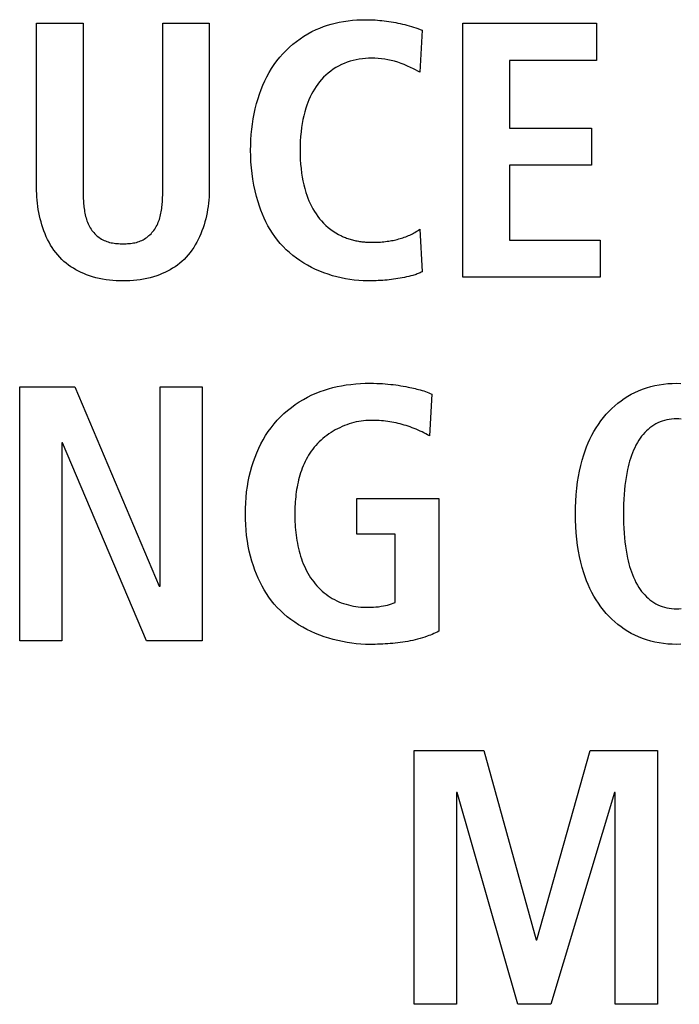
# Model space of a CAD drawing. Units: millimetres. Extents: x -623 to 1654, y -503 to 792.
# Drawn here: x 1298 to 1302, y 116 to 122 of the extents above; entities that cross this region are included whole.
import ezdxf

# ---------------------------------------------------------------- set-up
doc = ezdxf.new("R2010")
doc.units = ezdxf.units.MM
doc.header["$LTSCALE"] = 23.1
doc.layers.get('0').update_dxf_attribs({"linetype": 'CONTINUOUS'})

msp = doc.modelspace()

# ---------------------------------------------------------------- linework, layer by layer
at = {"color": 7, "linetype": 'Continuous'}
for p, q in [((1297.7553, 121.1107), (1297.7553, 122.2276)), ((1297.7553, 122.2276), (1298.0716, 122.2276)), ((1298.0716, 122.2276), (1298.0716, 121.1107)), ((1298.6128, 122.2276), (1298.9291, 122.2276)), ((1298.9291, 122.2276), (1298.9291, 121.1107)), ((1300.652, 120.5029), (1300.652, 122.2276)), ((1300.652, 122.2276), (1301.5587, 122.2276)), ((1301.5587, 122.2276), (1301.5587, 121.9755)), ((1300.376, 122.1805), (1300.3588, 121.8965)), ((1300.9682, 121.9755), (1300.9682, 121.516)), ((1301.5587, 121.9755), (1300.9682, 121.9755)), ((1300.3588, 121.8965), (1300.317, 121.9174)), ((1300.9682, 121.516), (1301.5267, 121.516)), ((1301.5267, 121.516), (1301.5267, 121.264)), ((1301.5267, 121.264), (1300.9682, 121.264)), ((1300.9682, 121.264), (1300.9682, 120.7549)), ((1298.0716, 121.1107), (1298.0716, 121.0894)), ((1300.3588, 120.829), (1300.376, 120.54)), ((1300.9682, 120.7549), (1301.5835, 120.7549)), ((1301.5835, 120.7549), (1301.5835, 120.5029)), ((1301.5835, 120.5029), (1300.652, 120.5029)), ((1297.6406, 119.7581), (1298.0161, 119.7581)), ((1297.6406, 118.0335), (1297.6406, 119.7581)), ((1298.0161, 119.7581), (1298.5894, 118.404)), ((1298.5942, 119.7581), (1298.8808, 119.7581)), ((1298.5942, 118.404), (1298.5942, 119.7581)), ((1298.8808, 119.7581), (1298.8808, 118.0335)), ((1300.4415, 119.7087), (1300.4242, 119.4245)), ((1297.9321, 119.3776), (1297.9272, 119.3776)), ((1297.9272, 119.3776), (1297.9272, 118.0335)), ((1298.5029, 118.0335), (1297.9321, 119.3776)), ((1299.9302, 118.9995), (1300.4883, 118.9995)), ((1299.9302, 118.7573), (1299.9302, 118.9995)), ((1300.4883, 118.9995), (1300.4883, 118.0977)), ((1300.192, 118.7573), (1299.9302, 118.7573)), ((1300.192, 118.2929), (1300.192, 118.7573)), ((1298.5894, 118.404), (1298.5942, 118.404)), ((1297.9272, 118.0335), (1297.6406, 118.0335)), ((1298.8808, 118.0335), (1298.5029, 118.0335)), ((1300.3212, 117.2887), (1300.7932, 117.2887)), ((1300.3212, 115.5641), (1300.3212, 117.2887)), ((1300.7932, 117.2887), (1301.1488, 116.0014)), ((1301.1539, 116.0014), (1301.517, 117.2887)), ((1301.517, 117.2887), (1301.9742, 117.2887)), ((1301.9742, 117.2887), (1301.9742, 115.5641)), ((1300.6127, 117.002), (1300.6079, 117.002)), ((1300.6079, 117.002), (1300.6079, 115.5641)), ((1301.0254, 115.5641), (1300.6127, 117.002)), ((1301.6824, 117.002), (1301.25, 115.5641)), ((1301.6876, 117.002), (1301.6824, 117.002)), ((1301.6876, 115.5641), (1301.6876, 117.002)), ((1301.1488, 116.0014), (1301.1539, 116.0014)), ((1300.6079, 115.5641), (1300.3212, 115.5641)), ((1301.25, 115.5641), (1301.0254, 115.5641)), ((1301.9742, 115.5641), (1301.6876, 115.5641))]:
    msp.add_line(p, q, dxfattribs=at)
for points in [[(1298.0716, 121.0894), (1298.0717, 121.0787), (1298.0719, 121.0678), (1298.0721, 121.0569), (1298.0724, 121.046), (1298.0728, 121.035), (1298.0734, 121.0241), (1298.074, 121.0131), (1298.0748, 121.0021), (1298.0758, 120.9911), (1298.077, 120.9802), (1298.0783, 120.9694), (1298.0799, 120.9585), (1298.0816, 120.9478), (1298.0836, 120.9372), (1298.0859, 120.9266), (1298.0884, 120.9162), (1298.0912, 120.9059), (1298.0944, 120.8957), (1298.0978, 120.8857), (1298.1015, 120.8759), (1298.1056, 120.8663), (1298.11, 120.8568), (1298.1148, 120.8475), (1298.12, 120.8385), (1298.1256, 120.8297), (1298.1316, 120.8212), (1298.138, 120.8129), (1298.1443, 120.8056), (1298.1509, 120.7985), (1298.1578, 120.7917), (1298.1651, 120.7851), (1298.1726, 120.7789), (1298.1804, 120.773), (1298.1885, 120.7675), (1298.1968, 120.7624), (1298.2052, 120.7576), (1298.2139, 120.7532), (1298.2227, 120.7493), (1298.2322, 120.7456), (1298.2419, 120.7424), (1298.2517, 120.7397), (1298.2615, 120.7373), (1298.2715, 120.7354), (1298.2816, 120.7338), (1298.2918, 120.7325), (1298.3021, 120.7316), (1298.3123, 120.7309), (1298.3227, 120.7304), (1298.333, 120.7302), (1298.3434, 120.7301), (1298.3536, 120.7302), (1298.3637, 120.7305), (1298.3738, 120.731), (1298.3839, 120.7317), (1298.3939, 120.7327), (1298.4039, 120.734), (1298.4138, 120.7356), (1298.4236, 120.7375), (1298.4332, 120.7398), (1298.4428, 120.7425), (1298.4522, 120.7457), (1298.4615, 120.7493), (1298.4703, 120.7532), (1298.4789, 120.7576), (1298.4873, 120.7624), (1298.4956, 120.7675), (1298.5036, 120.7731), (1298.5113, 120.7789), (1298.5188, 120.7852), (1298.526, 120.7917), (1298.5329, 120.7985), (1298.5395, 120.8056), (1298.5457, 120.8129), (1298.5521, 120.8212), (1298.5581, 120.8298), (1298.5637, 120.8386), (1298.5689, 120.8476), (1298.5737, 120.8569), (1298.5782, 120.8663), (1298.5823, 120.876), (1298.586, 120.8858), (1298.5895, 120.8958), (1298.5926, 120.906), (1298.5955, 120.9163), (1298.598, 120.9267), (1298.6003, 120.9372), (1298.6024, 120.9479), (1298.6042, 120.9586), (1298.6058, 120.9694), (1298.6072, 120.9803), (1298.6084, 120.9912), (1298.6094, 121.0021), (1298.6102, 121.0131), (1298.6109, 121.0241), (1298.6115, 121.0351), (1298.6119, 121.046), (1298.6123, 121.0569), (1298.6125, 121.0678), (1298.6127, 121.0786), (1298.6128, 121.0894), (1298.6128, 121.1001), (1298.6128, 122.2276)], [(1300.0029, 120.4781), (1299.9735, 120.4787), (1299.9438, 120.4804), (1299.9141, 120.4832), (1299.8843, 120.4871), (1299.8545, 120.492), (1299.8247, 120.4981), (1299.7951, 120.5052), (1299.7657, 120.5134), (1299.7366, 120.5226), (1299.7077, 120.5329), (1299.6793, 120.5441), (1299.6513, 120.5564), (1299.6238, 120.5697), (1299.5969, 120.584), (1299.5706, 120.5993), (1299.5451, 120.6155), (1299.5203, 120.6327), (1299.4963, 120.6508), (1299.4732, 120.6699), (1299.4511, 120.6899), (1299.43, 120.7109), (1299.41, 120.7327), (1299.3914, 120.7551), (1299.3738, 120.7784), (1299.3573, 120.8024), (1299.3418, 120.8271), (1299.3274, 120.8524), (1299.3139, 120.8783), (1299.3013, 120.9047), (1299.2897, 120.9315), (1299.279, 120.9587), (1299.2692, 120.9862), (1299.2601, 121.014), (1299.2492, 121.0521), (1299.2396, 121.0905), (1299.2315, 121.1293), (1299.2247, 121.1682), (1299.2193, 121.2074), (1299.2151, 121.2467), (1299.2122, 121.2861), (1299.2105, 121.3257), (1299.2099, 121.3652), (1299.2103, 121.4009), (1299.2116, 121.4365), (1299.2139, 121.472), (1299.2172, 121.5075), (1299.2216, 121.5428), (1299.227, 121.578), (1299.2335, 121.613), (1299.2411, 121.6477), (1299.2499, 121.6823), (1299.26, 121.7165), (1299.27, 121.7469), (1299.2811, 121.7769), (1299.2932, 121.8066), (1299.3064, 121.8358), (1299.3207, 121.8645), (1299.336, 121.8926), (1299.3525, 121.9201), (1299.3701, 121.9468), (1299.3888, 121.9727), (1299.4088, 121.9977), (1299.4292, 122.0211), (1299.4507, 122.0435), (1299.4732, 122.065), (1299.4966, 122.0855), (1299.5209, 122.1049), (1299.5461, 122.1232), (1299.572, 122.1404), (1299.5987, 122.1563), (1299.626, 122.1711), (1299.6539, 122.1845), (1299.6793, 122.1954), (1299.7052, 122.2052), (1299.7314, 122.2141), (1299.758, 122.2219), (1299.7848, 122.2288), (1299.8118, 122.2347), (1299.8417, 122.2402), (1299.8717, 122.2446), (1299.9019, 122.248), (1299.9322, 122.2504), (1299.9626, 122.2517), (1299.9929, 122.2522), (1300.0242, 122.2517)], [(1300.0242, 122.2517), (1300.0398, 122.2511), (1300.0554, 122.2502), (1300.071, 122.2491), (1300.0866, 122.2478), (1300.1022, 122.2463), (1300.1177, 122.2445), (1300.1333, 122.2425), (1300.1488, 122.2402), (1300.1644, 122.2377), (1300.1798, 122.235), (1300.1953, 122.2321), (1300.2107, 122.229), (1300.2261, 122.2257), (1300.2413, 122.2221), (1300.2566, 122.2184), (1300.2717, 122.2144), (1300.2868, 122.2102), (1300.3019, 122.2058), (1300.3169, 122.2012), (1300.3318, 122.1964), (1300.3466, 122.1913), (1300.3614, 122.186), (1300.376, 122.1805)], [(1300.317, 121.9174), (1300.296, 121.9277), (1300.2748, 121.9376), (1300.2534, 121.9469), (1300.2317, 121.9554), (1300.2098, 121.963), (1300.1875, 121.9697), (1300.1649, 121.9754), (1300.1422, 121.9802), (1300.1205, 121.9839), (1300.0986, 121.9868), (1300.0767, 121.9888), (1300.0546, 121.99), (1300.0325, 121.9904), (1300.0113, 121.9899), (1299.9902, 121.9887), (1299.969, 121.9867), (1299.948, 121.9838), (1299.9271, 121.98), (1299.9064, 121.9753), (1299.886, 121.9697), (1299.8658, 121.9631), (1299.846, 121.9556), (1299.8266, 121.947), (1299.8076, 121.9374), (1299.789, 121.9268), (1299.7711, 121.9153), (1299.7537, 121.903), (1299.7369, 121.8898), (1299.7209, 121.8758), (1299.7055, 121.861), (1299.691, 121.8455), (1299.6779, 121.8301), (1299.6655, 121.8141), (1299.6539, 121.7976), (1299.643, 121.7806), (1299.6327, 121.7632), (1299.6232, 121.7453), (1299.6143, 121.7271), (1299.606, 121.7086), (1299.5984, 121.6898), (1299.5914, 121.6708), (1299.585, 121.6516), (1299.5773, 121.6257), (1299.5707, 121.5997), (1299.5649, 121.5734), (1299.56, 121.547), (1299.5559, 121.5205), (1299.5521, 121.4896), (1299.5493, 121.4586), (1299.5473, 121.4275), (1299.5461, 121.3964), (1299.5457, 121.3652), (1299.5461, 121.3341), (1299.5473, 121.3029), (1299.5493, 121.2718), (1299.5521, 121.2408), (1299.5559, 121.21), (1299.56, 121.1834), (1299.5649, 121.157), (1299.5707, 121.1308), (1299.5773, 121.1047), (1299.585, 121.0789), (1299.5914, 121.0597), (1299.5984, 121.0407), (1299.606, 121.0219), (1299.6143, 121.0033), (1299.6232, 120.9851), (1299.6328, 120.9673), (1299.643, 120.9498), (1299.6539, 120.9328), (1299.6655, 120.9163), (1299.6779, 120.9003), (1299.691, 120.8849), (1299.7055, 120.8694), (1299.7208, 120.8547), (1299.7369, 120.8407), (1299.7536, 120.8275), (1299.771, 120.8151), (1299.789, 120.8037), (1299.8075, 120.7931), (1299.8266, 120.7835)], [(1298.9291, 121.1107), (1298.9288, 121.0899), (1298.9281, 121.069), (1298.927, 121.0479), (1298.9253, 121.0267), (1298.9231, 121.0055), (1298.9204, 120.9842), (1298.9172, 120.9629), (1298.9135, 120.9417), (1298.9092, 120.9205), (1298.9043, 120.8995), (1298.8989, 120.8786), (1298.8929, 120.858), (1298.8863, 120.8375), (1298.8792, 120.8173), (1298.8714, 120.7975), (1298.863, 120.7779), (1298.8539, 120.7588), (1298.8442, 120.7401), (1298.8339, 120.7218), (1298.8229, 120.704), (1298.8112, 120.6868), (1298.7989, 120.6701), (1298.7858, 120.6541), (1298.772, 120.6387), (1298.7576, 120.6239), (1298.7431, 120.6105), (1298.728, 120.5978), (1298.7123, 120.5857), (1298.696, 120.5743), (1298.6793, 120.5636), (1298.6622, 120.5535), (1298.6447, 120.5441), (1298.6268, 120.5353), (1298.6086, 120.5272), (1298.5901, 120.5198), (1298.5714, 120.513), (1298.5493, 120.506), (1298.527, 120.4998), (1298.5044, 120.4945), (1298.4817, 120.4899), (1298.4589, 120.4862), (1298.436, 120.4832), (1298.4129, 120.481), (1298.3898, 120.4794), (1298.3666, 120.4784), (1298.3434, 120.4781), (1298.3201, 120.4784), (1298.2967, 120.4793), (1298.2735, 120.4809), (1298.2503, 120.4832), (1298.2271, 120.4861), (1298.2042, 120.4899), (1298.1813, 120.4944), (1298.1586, 120.4997), (1298.1362, 120.506), (1298.1139, 120.513), (1298.0951, 120.5198), (1298.0766, 120.5272), (1298.0583, 120.5353), (1298.0404, 120.5441), (1298.0228, 120.5535), (1298.0055, 120.5636), (1297.9888, 120.5743), (1297.9725, 120.5857), (1297.9567, 120.5978), (1297.9416, 120.6105), (1297.927, 120.6239), (1297.9125, 120.6386), (1297.8987, 120.654), (1297.8857, 120.6701), (1297.8733, 120.6867), (1297.8616, 120.704), (1297.8506, 120.7217), (1297.8403, 120.74), (1297.8306, 120.7587), (1297.8215, 120.7779), (1297.8131, 120.7974), (1297.8053, 120.8173), (1297.7981, 120.8374), (1297.7915, 120.8579), (1297.7855, 120.8786), (1297.7801, 120.8995), (1297.7752, 120.9205), (1297.771, 120.9416), (1297.7672, 120.9629), (1297.764, 120.9842), (1297.7613, 121.0055), (1297.7591, 121.0267), (1297.7574, 121.0479), (1297.7563, 121.069), (1297.7556, 121.0899), (1297.7553, 121.1107)], [(1300.0325, 120.7401), (1300.0443, 120.7402), (1300.056, 120.7404), (1300.0678, 120.7408), (1300.0795, 120.7413), (1300.0912, 120.742), (1300.1029, 120.7429), (1300.1147, 120.744), (1300.1264, 120.7452), (1300.1381, 120.7467), (1300.1479, 120.7481), (1300.1577, 120.7497), (1300.1675, 120.7514), (1300.1773, 120.7533), (1300.187, 120.7554), (1300.1967, 120.7576), (1300.2064, 120.76), (1300.216, 120.7626), (1300.2256, 120.7653), (1300.2351, 120.7682), (1300.2446, 120.7713), (1300.254, 120.7746), (1300.2633, 120.7781), (1300.2725, 120.7817), (1300.2817, 120.7856), (1300.2907, 120.7896), (1300.2997, 120.7938), (1300.3085, 120.7982), (1300.3172, 120.8029), (1300.3258, 120.8077), (1300.3343, 120.8127), (1300.3426, 120.8179), (1300.3508, 120.8234), (1300.3588, 120.829)], [(1299.8266, 120.7835), (1299.833, 120.7805), (1299.8395, 120.7777), (1299.846, 120.7749), (1299.8537, 120.7718), (1299.8615, 120.7689), (1299.8693, 120.7661), (1299.8772, 120.7635), (1299.8852, 120.761), (1299.8931, 120.7587), (1299.9011, 120.7565), (1299.9092, 120.7544), (1299.9173, 120.7525), (1299.9254, 120.7508), (1299.9336, 120.7492), (1299.9418, 120.7477), (1299.95, 120.7464), (1299.9582, 120.7452), (1299.9664, 120.7441), (1299.9747, 120.7431), (1299.9829, 120.7423), (1299.9912, 120.7417), (1299.9995, 120.7411), (1300.0078, 120.7407), (1300.016, 120.7404), (1300.0243, 120.7402), (1300.0325, 120.7401)], [(1300.376, 120.54), (1300.3693, 120.5365), (1300.3625, 120.5333), (1300.3555, 120.5303), (1300.3485, 120.5275), (1300.3414, 120.5249), (1300.3342, 120.5224), (1300.327, 120.5201), (1300.3197, 120.5178), (1300.3124, 120.5157), (1300.2981, 120.5117), (1300.2836, 120.508), (1300.2691, 120.5046), (1300.2546, 120.5013), (1300.24, 120.4984), (1300.2254, 120.4957), (1300.2107, 120.4932), (1300.1959, 120.4909), (1300.1812, 120.4888), (1300.1664, 120.487), (1300.1516, 120.4853), (1300.1368, 120.4839), (1300.1219, 120.4826), (1300.107, 120.4815), (1300.0922, 120.4805), (1300.0773, 120.4798), (1300.0624, 120.4792), (1300.0475, 120.4787), (1300.0326, 120.4784), (1300.0178, 120.4782), (1300.0029, 120.4781)], [(1300.0215, 118.0087), (1299.9905, 118.0092), (1299.9592, 118.0108), (1299.9279, 118.0134), (1299.8964, 118.0171), (1299.8649, 118.0218), (1299.8334, 118.0275), (1299.8021, 118.0343), (1299.7709, 118.0422), (1299.74, 118.0511), (1299.7094, 118.061), (1299.6792, 118.0719), (1299.6494, 118.0839), (1299.6201, 118.0969), (1299.5914, 118.111), (1299.5633, 118.1261), (1299.5359, 118.1422), (1299.5093, 118.1593), (1299.4836, 118.1775), (1299.4587, 118.1967), (1299.4348, 118.2169), (1299.4119, 118.2382), (1299.3902, 118.2605), (1299.3705, 118.2826), (1299.3518, 118.3057), (1299.3342, 118.3295), (1299.3176, 118.3541), (1299.302, 118.3794), (1299.2874, 118.4052), (1299.2737, 118.4316), (1299.261, 118.4585), (1299.2493, 118.4858), (1299.2385, 118.5135), (1299.2286, 118.5414), (1299.218, 118.5748), (1299.2087, 118.6084), (1299.2006, 118.6424), (1299.1936, 118.6765), (1299.1877, 118.7109), (1299.1827, 118.7476), (1299.1788, 118.7845), (1299.1761, 118.8215), (1299.1745, 118.8587), (1299.174, 118.8958), (1299.1746, 118.9329), (1299.1761, 118.9701), (1299.1789, 119.0071), (1299.1827, 119.044), (1299.1877, 119.0807), (1299.1936, 119.1151), (1299.2005, 119.1493), (1299.2087, 119.1832), (1299.218, 119.2168), (1299.2286, 119.2501), (1299.2396, 119.2808), (1299.2518, 119.3111), (1299.265, 119.3409), (1299.2795, 119.3702), (1299.295, 119.3989), (1299.3118, 119.427), (1299.3296, 119.4543), (1299.3486, 119.4808), (1299.3688, 119.5064), (1299.3902, 119.5311), (1299.4126, 119.5547), (1299.4362, 119.5772), (1299.4607, 119.5986), (1299.4863, 119.619), (1299.5127, 119.6382), (1299.5399, 119.6562), (1299.5679, 119.6731), (1299.5965, 119.6887), (1299.6257, 119.703), (1299.6555, 119.7161), (1299.6832, 119.7269), (1299.7112, 119.7366), (1299.7396, 119.7454), (1299.7682, 119.7531), (1299.7971, 119.7598), (1299.8262, 119.7656), (1299.8584, 119.771), (1299.8909, 119.7753), (1299.9234, 119.7786), (1299.9561, 119.7809), (1299.9888, 119.7822), (1300.0215, 119.7827), (1300.0449, 119.7826), (1300.0682, 119.782)], [(1300.0682, 119.782), (1300.0868, 119.7812), (1300.1055, 119.7801), (1300.1241, 119.7788), (1300.1427, 119.7772), (1300.1612, 119.7753), (1300.1784, 119.7734), (1300.1955, 119.7712), (1300.2126, 119.7687), (1300.2297, 119.7661), (1300.2467, 119.7632), (1300.2637, 119.7601), (1300.2807, 119.7568), (1300.2925, 119.7544), (1300.3043, 119.7519), (1300.316, 119.7492), (1300.3277, 119.7464), (1300.3394, 119.7435), (1300.351, 119.7404), (1300.3626, 119.7371), (1300.3741, 119.7337), (1300.3855, 119.7301), (1300.3969, 119.7262), (1300.4082, 119.7222), (1300.4194, 119.7179), (1300.4305, 119.7134), (1300.4415, 119.7087)], [(1302.103, 118.0087), (1302.0735, 118.0093), (1302.044, 118.0112), (1302.0146, 118.0143), (1301.9855, 118.0186), (1301.9565, 118.0243), (1301.9279, 118.0312), (1301.8997, 118.0395), (1301.8719, 118.0491), (1301.8446, 118.0601), (1301.8197, 118.0714), (1301.7955, 118.0839), (1301.7717, 118.0975), (1301.7486, 118.1121), (1301.7262, 118.1278), (1301.7044, 118.1444), (1301.6834, 118.1619), (1301.6632, 118.1803), (1301.6437, 118.1996), (1301.6252, 118.2196), (1301.6066, 118.2416), (1301.589, 118.2644), (1301.5724, 118.288), (1301.5568, 118.3122), (1301.5421, 118.337), (1301.5283, 118.3624), (1301.5155, 118.3882), (1301.5036, 118.4146), (1301.4925, 118.4412), (1301.4824, 118.4682), (1301.473, 118.4955), (1301.462, 118.5318), (1301.4524, 118.5684), (1301.444, 118.6052), (1301.4369, 118.6423), (1301.4309, 118.6796), (1301.4254, 118.7226), (1301.4212, 118.7657), (1301.4183, 118.809), (1301.4166, 118.8524), (1301.4161, 118.8958), (1301.4166, 118.9392), (1301.4183, 118.9826), (1301.4212, 119.0258), (1301.4254, 119.069), (1301.4309, 119.112), (1301.4369, 119.1492), (1301.444, 119.1863), (1301.4524, 119.2232), (1301.462, 119.2597), (1301.473, 119.296), (1301.4824, 119.3233), (1301.4925, 119.3503), (1301.5036, 119.3769), (1301.5155, 119.4032), (1301.5284, 119.4291), (1301.5421, 119.4545), (1301.5568, 119.4793), (1301.5724, 119.5035), (1301.589, 119.527), (1301.6066, 119.5498), (1301.6252, 119.5718), (1301.6437, 119.5919), (1301.6632, 119.6111), (1301.6834, 119.6295), (1301.7044, 119.6471), (1301.7262, 119.6637), (1301.7486, 119.6793), (1301.7717, 119.6939), (1301.7955, 119.7075), (1301.8197, 119.72), (1301.8446, 119.7314), (1301.8719, 119.7423), (1301.8997, 119.7519), (1301.9279, 119.7602), (1301.9565, 119.7672), (1301.9855, 119.7728), (1302.0146, 119.7772), (1302.044, 119.7803), (1302.0735, 119.7821), (1302.103, 119.7827)], [(1302.103, 119.7827), (1302.1326, 119.7821)], [(1300.0263, 119.5307), (1300.0099, 119.5304), (1299.9935, 119.5295), (1299.977, 119.5279), (1299.9605, 119.5258), (1299.944, 119.523), (1299.9276, 119.5197), (1299.9112, 119.5158), (1299.8949, 119.5113), (1299.8788, 119.5063), (1299.8627, 119.5007), (1299.8468, 119.4946), (1299.8311, 119.488), (1299.8156, 119.4809), (1299.8003, 119.4733), (1299.7852, 119.4653), (1299.7704, 119.4567), (1299.7559, 119.4477), (1299.7417, 119.4382), (1299.7279, 119.4283), (1299.7144, 119.418), (1299.7012, 119.4073), (1299.6885, 119.3961), (1299.6762, 119.3845), (1299.6644, 119.3726), (1299.653, 119.3603), (1299.6422, 119.3476), (1299.6319, 119.3347), (1299.6221, 119.3215), (1299.6128, 119.3079), (1299.604, 119.294), (1299.5957, 119.2799), (1299.5878, 119.2655), (1299.5804, 119.2508), (1299.5734, 119.2359), (1299.5668, 119.2208), (1299.5606, 119.2055), (1299.5549, 119.19), (1299.5496, 119.1743), (1299.5446, 119.1584), (1299.54, 119.1424), (1299.5358, 119.1263), (1299.532, 119.11), (1299.5285, 119.0937), (1299.5253, 119.0773), (1299.5225, 119.0608), (1299.5199, 119.0443), (1299.5177, 119.0277), (1299.5158, 119.0111), (1299.5142, 118.9945), (1299.5128, 118.978), (1299.5118, 118.9614), (1299.5109, 118.9449), (1299.5104, 118.9285), (1299.51, 118.9121), (1299.5099, 118.8958)], [(1300.4242, 119.4245), (1300.412, 119.4318), (1300.3995, 119.4388), (1300.3869, 119.4456), (1300.3741, 119.4521), (1300.3612, 119.4583), (1300.3482, 119.4643), (1300.335, 119.47), (1300.3217, 119.4755), (1300.3082, 119.4807), (1300.2947, 119.4856), (1300.2811, 119.4903), (1300.2674, 119.4947), (1300.2535, 119.4988), (1300.2397, 119.5027), (1300.2257, 119.5064), (1300.2117, 119.5097), (1300.1976, 119.5129), (1300.1835, 119.5157), (1300.1694, 119.5184), (1300.1552, 119.5207), (1300.141, 119.5228), (1300.1267, 119.5247), (1300.1124, 119.5263), (1300.0981, 119.5277), (1300.0837, 119.5288), (1300.0694, 119.5296), (1300.0551, 119.5302), (1300.0407, 119.5306), (1300.0263, 119.5307)], [(1302.0867, 119.5401), (1302.0703, 119.5389), (1302.0541, 119.5369), (1302.0381, 119.534), (1302.0223, 119.5302), (1302.0067, 119.5256), (1301.9915, 119.5201), (1301.9766, 119.5138), (1301.9622, 119.5065), (1301.9485, 119.4985), (1301.9352, 119.4896), (1301.9224, 119.48), (1301.9102, 119.4696), (1301.8984, 119.4586), (1301.8872, 119.4471), (1301.8765, 119.435), (1301.8663, 119.4224), (1301.8567, 119.4094), (1301.8476, 119.3961), (1301.8373, 119.3794), (1301.8278, 119.3623), (1301.819, 119.3449), (1301.8109, 119.3271), (1301.8035, 119.3091), (1301.7967, 119.2908), (1301.7905, 119.2723), (1301.7848, 119.2536), (1301.7796, 119.2347), (1301.7749, 119.2157), (1301.7706, 119.1967), (1301.765, 119.1694), (1301.7602, 119.1421), (1301.7561, 119.1147), (1301.7526, 119.0872), (1301.7496, 119.0597), (1301.7469, 119.027), (1301.7448, 118.9943), (1301.7434, 118.9615), (1301.7426, 118.9287), (1301.7423, 118.8958), (1301.7426, 118.863), (1301.7434, 118.8301), (1301.7448, 118.7973), (1301.7469, 118.7646), (1301.7496, 118.7319), (1301.7526, 118.7044), (1301.7561, 118.6769), (1301.7602, 118.6495), (1301.765, 118.6221), (1301.7706, 118.5949), (1301.7749, 118.5758), (1301.7796, 118.5569), (1301.7848, 118.538), (1301.7905, 118.5193), (1301.7967, 118.5008), (1301.8035, 118.4825), (1301.8109, 118.4644), (1301.819, 118.4466), (1301.8278, 118.4292), (1301.8373, 118.4121), (1301.8476, 118.3954), (1301.8567, 118.3821), (1301.8663, 118.3691), (1301.8765, 118.3566), (1301.8872, 118.3444), (1301.8984, 118.3329), (1301.9102, 118.3219), (1301.9224, 118.3115), (1301.9352, 118.3019), (1301.9485, 118.293), (1301.9622, 118.2849), (1301.9766, 118.2777), (1301.9915, 118.2713), (1302.0067, 118.2658), (1302.0223, 118.2612), (1302.0381, 118.2575), (1302.0541, 118.2546), (1302.0703, 118.2525), (1302.0867, 118.2513), (1302.103, 118.2509)], [(1302.1357, 119.5389), (1302.1194, 119.5401), (1302.103, 119.5406), (1302.0867, 119.5401)], [(1299.5099, 118.8958), (1299.51, 118.8779), (1299.5104, 118.86), (1299.5111, 118.8419), (1299.512, 118.8238), (1299.5132, 118.8056), (1299.5147, 118.7874), (1299.5165, 118.7692), (1299.5187, 118.751), (1299.5212, 118.7328), (1299.524, 118.7147), (1299.5272, 118.6966), (1299.5308, 118.6787), (1299.5348, 118.6608), (1299.5392, 118.6431), (1299.544, 118.6255), (1299.5492, 118.608), (1299.5549, 118.5908), (1299.561, 118.5737), (1299.5675, 118.5569), (1299.5746, 118.5404), (1299.5821, 118.524), (1299.5901, 118.508), (1299.5987, 118.4923), (1299.6077, 118.4769), (1299.6173, 118.4618), (1299.6275, 118.4471), (1299.6382, 118.4328), (1299.6488, 118.4196), (1299.66, 118.4068), (1299.6716, 118.3945), (1299.6837, 118.3825), (1299.6962, 118.371), (1299.7091, 118.36), (1299.7225, 118.3495), (1299.7362, 118.3395), (1299.7503, 118.3301), (1299.7647, 118.3212), (1299.7795, 118.313), (1299.7946, 118.3054), (1299.8101, 118.2984), (1299.8258, 118.2921), (1299.8418, 118.2863), (1299.8579, 118.2812), (1299.8743, 118.2767), (1299.8909, 118.2728), (1299.9076, 118.2695), (1299.9244, 118.2667), (1299.9412, 118.2645), (1299.9582, 118.2628), (1299.9752, 118.2616), (1299.9922, 118.2609), (1300.0091, 118.2607), (1300.0265, 118.261), (1300.0438, 118.2618), (1300.0611, 118.2632), (1300.0783, 118.265), (1300.0955, 118.2674), (1300.1126, 118.2703), (1300.1261, 118.273), (1300.1396, 118.276), (1300.153, 118.2795), (1300.1662, 118.2835), (1300.1792, 118.2879), (1300.192, 118.2929)], [(1302.103, 118.2509), (1302.1194, 118.2513), (1302.1357, 118.2525)], [(1300.4883, 118.0977), (1300.4774, 118.0922), (1300.4664, 118.0869), (1300.4552, 118.0818), (1300.4439, 118.077), (1300.4325, 118.0725), (1300.4211, 118.0681), (1300.4095, 118.064), (1300.3934, 118.0585), (1300.3771, 118.0534), (1300.3607, 118.0486), (1300.3442, 118.0442), (1300.3276, 118.04), (1300.311, 118.0362), (1300.2943, 118.0327), (1300.2775, 118.0294), (1300.2606, 118.0264), (1300.2437, 118.0237), (1300.2267, 118.0213), (1300.2097, 118.0191), (1300.1926, 118.0171), (1300.1755, 118.0154), (1300.1584, 118.0139), (1300.1413, 118.0126), (1300.1242, 118.0115), (1300.107, 118.0106), (1300.0899, 118.0099), (1300.0728, 118.0094), (1300.0557, 118.009), (1300.0386, 118.0088), (1300.0215, 118.0087)], [(1302.1326, 118.0093), (1302.103, 118.0087)]]:
    msp.add_lwpolyline(points, dxfattribs=at)

doc.saveas('drawing.dxf')
